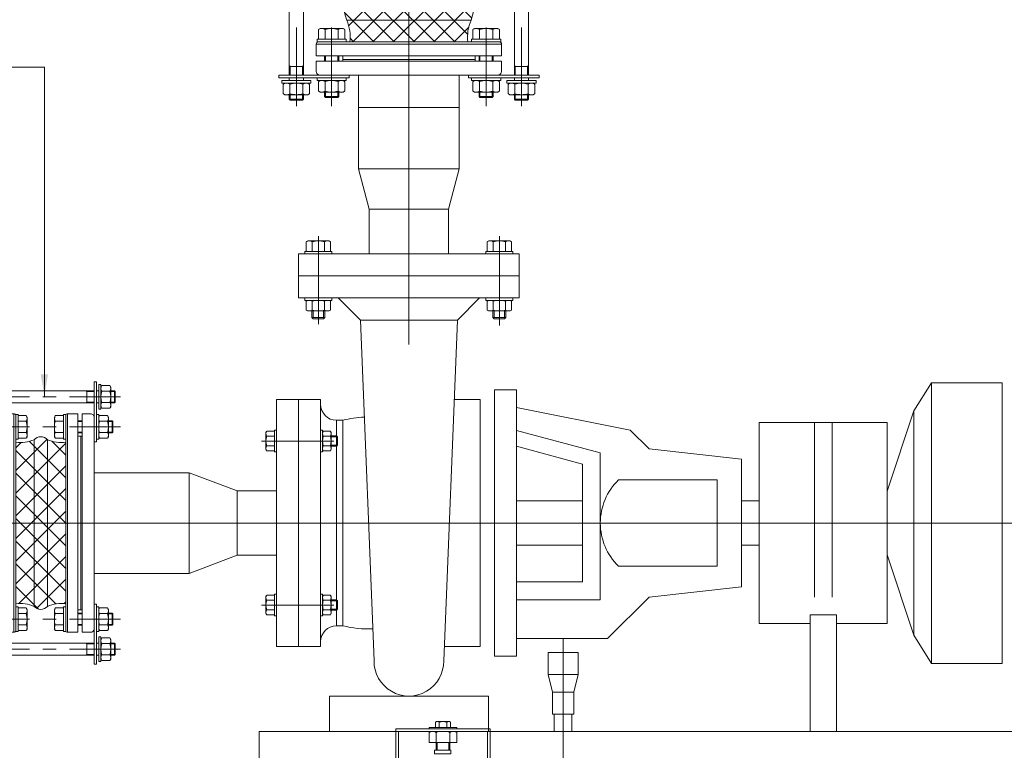
# Model space of a CAD drawing. Units: millimetres. Extents: x -65979 to 563533, y -720976 to -316128.
# Drawn here: x 171939 to 174616, y -638499 to -636512 of the extents above; entities that cross this region are included whole.
import ezdxf

# ---------------------------------------------------------------- set-up
doc = ezdxf.new("R2010")
doc.units = ezdxf.units.MM
doc.header["$LTSCALE"] = 75
doc.linetypes.add('CENTER', pattern=[2, 1.25, -0.25, 0.25, -0.25])
doc.linetypes.add('HIDDEN2', pattern=[4.7625, 3.175, -1.5875])
doc.layers.get('0').update_dxf_attribs({"linetype": 'HIDDEN2'})
doc.layers.add('Leader', color=91, linetype='Continuous')
doc.layers.add('SHOP CHUA CHAY', color=150, linetype='Continuous', lineweight=9)
doc.dimstyles.new('ISO-25', dxfattribs={"dimtxt": 100, "dimasz": 50, "dimexe": 50, "dimexo": 5, "dimgap": 30, "dimtad": 1, "dimdec": 0, "dimtxsty": 'Standard', "dimblk": 'OBLIQUE', "dimcen": 2.5, "dimdle": 50, "dimclrd": 7, "dimclre": 7, "dimadec": 0, "dimazin": 0, "dimtfac": 1, "dimtdec": 0, "dimtmove": 0, "dimatfit": 3, "dimfxl": 1, "dimlwd": 9, "dimlwe": 9, "dimarcsym": 0})

# ---------------------------------------------------------------- blocks, each defined once
blk = doc.blocks.new('NUT3F')
at = {"linetype": 'Continuous'}
for p, q in [((-14.7, 15.1), (-13.1, 16)), ((-7.5, 14.9), (-7.5, 4.1)), ((7.5, 14.9), (7.5, 4.1)), ((14.7, 15.1), (13.1, 16)), ((-14.7, 3.9), (-13.1, 3)), ((14.7, 3.9), (13.1, 3))]:
    blk.add_line(p, q, dxfattribs=at)
for points in [[(-15, 4.1), (-15, 14.9)], [(13.1, 16), (-13.1, 16)], [(-13.1, 16), (13.1, 16)], [(15, 14.9), (15, 4.1)], [(13.1, 3), (-13.1, 3)]]:
    blk.add_lwpolyline(points, dxfattribs=at)
blk.add_lwpolyline([(16.5, 0), (16.5, 3), (-16.5, 3), (-16.5, 0)], close=True)
for centre, radius, start, end in [((-11.3, 9.1), 6.9, 57.0867, 122.9133), ((0, -10), 26, 73.2213, 106.7787), ((11.3, 9.1), 6.9, 57.0867, 122.9133), ((-11.3, 9.9), 6.9, 237.0867, 302.9133), ((0, 29), 26, 253.2213, 286.7787), ((11.3, 9.9), 6.9, 237.0867, 302.9133)]:
    blk.add_arc(centre, radius, start, end, dxfattribs=at)
blk = doc.blocks.new('BL')
for p, q in [((-22, 16), (-19.2, 17.6)), ((-11, 0), (-11, 16)), ((11, 0), (11, 16))]:
    blk.add_line(p, q)
blk.add_lwpolyline([(-22, 15.9), (-22, 0), (-19.2, 0), (19.2, 0), (22, 0), (22, 16), (19.2, 17.6), (-19.1, 17.6)])
blk.add_lwpolyline([(22, 16, 0.294945), (11, 16, 0.147472), (-11, 16, 0.294945), (-22, 16)], format="xyb")
blk = doc.blocks.new('ki11')
at = {"layer": 'Leader'}
h = blk.add_hatch(dxfattribs=at)
h.set_pattern_fill('ANSI37', color=256, scale=180, style=0)
h.set_pattern_definition([(45, (-262246.996, -115769.527), (-15.9099026, 15.9099026), []), (135, (-262246.996, -115769.527), (-15.9099026, -15.9099026), [])])
h.paths.add_polyline_path([(-40, 113.3, -0.137423), (-65.6, 117), (-65.6, -117, -0.137423), (-40, -113.3)])
h.paths.add_polyline_path([(-65.6, 117, 0.445836), (-84.4, 117), (-84.4, -117, 0.445836), (-65.6, -117)])
h.paths.add_polyline_path([(-110, -113.3, -0.137423), (-84.4, -117), (-84.4, 117, -0.137423), (-110, 113.3)])
at = {"color": 8, "linetype": 'Continuous'}
for p, q in [((-166.9, 192.6), (-167.9, 190.9)), ((-166.7, 185), (-156.3, 185)), ((10.4, 192.6), (9.5, 190.9)), ((22, 185), (10.6, 185)), ((22.2, 192.6), (23.2, 190.9)), ((-166.7, 169.2), (-156.3, 169.2)), ((22, 169.2), (10.6, 169.2)), ((-166.9, 161.6), (-167.9, 163.3)), ((10.4, 161.6), (9.5, 163.3)), ((22.2, 161.6), (23.2, 163.3)), ((-169, 150.5), (-170, 148.8)), ((-168.8, 142.9), (-157.5, 142.9)), ((-157.3, 150.5), (-156.3, 148.8)), ((-95.4, 142.9), (-106.8, 142.9)), ((-95.2, 150.5), (-94.2, 148.8)), ((-54.8, 150.5), (-55.8, 148.8)), ((-54.6, 142.9), (-43.2, 142.9)), ((7.3, 150.5), (6.3, 148.8)), ((18.8, 142.9), (7.5, 142.9)), ((19, 150.5), (20, 148.8)), ((-168.8, 127.1), (-157.5, 127.1)), ((-95.4, 127.1), (-106.8, 127.1)), ((-54.6, 127.1), (-43.2, 127.1)), ((18.8, 127.1), (7.5, 127.1)), ((-169, 119.5), (-170, 121.2)), ((-157.3, 119.5), (-156.3, 121.2)), ((-95.2, 119.5), (-94.2, 121.2)), ((-54.8, 119.5), (-55.8, 121.2)), ((7.3, 119.5), (6.3, 121.2)), ((19, 119.5), (20, 121.2)), ((-169, -119.5), (-170, -121.2)), ((-157.3, -119.5), (-156.3, -121.2)), ((-95.2, -119.5), (-94.2, -121.2)), ((-54.8, -119.5), (-55.8, -121.2)), ((7.3, -119.5), (6.3, -121.2)), ((19, -119.5), (20, -121.2)), ((-168.8, -127.1), (-157.5, -127.1)), ((-95.4, -127.1), (-106.8, -127.1)), ((-54.6, -127.1), (-43.2, -127.1)), ((18.8, -127.1), (7.5, -127.1)), ((-169, -150.5), (-170, -148.8)), ((-168.8, -142.9), (-157.5, -142.9)), ((-157.3, -150.5), (-156.3, -148.8)), ((-95.4, -142.9), (-106.8, -142.9)), ((-95.2, -150.5), (-94.2, -148.8)), ((-54.8, -150.5), (-55.8, -148.8)), ((-54.6, -142.9), (-43.2, -142.9)), ((7.3, -150.5), (6.3, -148.8)), ((18.8, -142.9), (7.5, -142.9)), ((19, -150.5), (20, -148.8)), ((-166.9, -161.6), (-167.9, -163.3)), ((10.4, -161.6), (9.5, -163.3)), ((22.2, -161.6), (23.2, -163.3)), ((-166.7, -169.2), (-156.3, -169.2)), ((22, -169.2), (10.6, -169.2)), ((-166.9, -192.6), (-167.9, -190.9)), ((-166.7, -185), (-156.3, -185)), ((10.4, -192.6), (9.5, -190.9)), ((22, -185), (10.6, -185)), ((22.2, -192.6), (23.2, -190.9))]:
    blk.add_line(p, q, dxfattribs=at)
for points in [[(-153.2, 159.7), (-156.3, 159.7), (-156.3, 194.5), (-153.2, 194.5)], [(6.3, 159.7), (9.5, 159.7), (9.5, 194.5), (6.3, 194.5)], [(-153.2, 117.6), (-156.3, 117.6), (-156.3, 152.4), (-153.2, 152.4)], [(-110, 117.6), (-106.8, 117.6), (-106.8, 152.4), (-110, 152.4)], [(-40, 117.6), (-43.2, 117.6), (-43.2, 152.4), (-40, 152.4)], [(3.2, 117.6), (6.3, 117.6), (6.3, 152.4), (3.2, 152.4)], [(-153.2, -117.6), (-156.3, -117.6), (-156.3, -152.4), (-153.2, -152.4)], [(-110, -117.6), (-106.8, -117.6), (-106.8, -152.4), (-110, -152.4)], [(-40, -117.6), (-43.2, -117.6), (-43.2, -152.4), (-40, -152.4)], [(3.2, -117.6), (6.3, -117.6), (6.3, -152.4), (3.2, -152.4)], [(-153.2, -159.7), (-156.3, -159.7), (-156.3, -194.5), (-153.2, -194.5)], [(6.3, -159.7), (9.5, -159.7), (9.5, -194.5), (6.3, -194.5)]]:
    blk.add_lwpolyline(points, close=True, dxfattribs=at)
at = {"color": 8}
for points in [[(-150, 113.9), (-153.2, 113.9), (-153.2, 198.2), (-150, 198.2)], [(0, 113.9), (3.2, 113.9), (3.2, 198.2), (0, 198.2)], [(0, 168.7), (-150, 168.7), (-150, 185.5), (0, 185.5)], [(6.3, 168.7), (3.2, 168.7), (3.2, 185.5), (6.3, 185.5)], [(-133.2, 126.6), (-126.8, 126.6), (-126.8, 143.4), (-133.2, 143.4)], [(-16.8, 126.6), (-23.2, 126.6), (-23.2, 143.4), (-16.8, 143.4)], [(-150, -113.9), (-153.2, -113.9), (-153.2, -198.2), (-150, -198.2)], [(0, -113.9), (3.2, -113.9), (3.2, -198.2), (0, -198.2)], [(-133.2, -126.6), (-126.8, -126.6), (-126.8, -143.4), (-133.2, -143.4)], [(-16.8, -126.6), (-23.2, -126.6), (-23.2, -143.4), (-16.8, -143.4)], [(0, -168.7), (-150, -168.7), (-150, -185.5), (0, -185.5)], [(6.3, -168.7), (3.2, -168.7), (3.2, -185.5), (6.3, -185.5)]]:
    blk.add_lwpolyline(points, close=True, dxfattribs=at)
at = {"color": 8, "linetype": 'Continuous'}
for points in [[(-167.9, 190.9), (-167.9, 163.3)], [(-167.9, 163.3), (-167.9, 190.9)], [(-156.3, 192.9), (-166.7, 192.9)], [(9.5, 163.3), (9.5, 190.9)], [(10.6, 192.9), (22, 192.9)], [(23.2, 190.9), (23.2, 163.3)], [(23.2, 163.3), (23.2, 190.9)], [(-166.7, 161.3), (-156.3, 161.3)], [(22, 161.3), (10.6, 161.3)], [(-170, 121.2), (-170, 148.8)], [(-170, 148.8), (-170, 121.2)], [(-157.5, 150.8), (-168.8, 150.8)], [(-156.3, 121.2), (-156.3, 148.8)], [(-106.8, 150.8), (-95.4, 150.8)], [(-94.2, 121.2), (-94.2, 148.8)], [(-94.2, 148.8), (-94.2, 121.2)], [(-55.8, 148.8), (-55.8, 121.2)], [(-55.8, 121.2), (-55.8, 148.8)], [(-43.2, 150.8), (-54.6, 150.8)], [(6.3, 121.2), (6.3, 148.8)], [(7.5, 150.8), (18.8, 150.8)], [(20, 148.8), (20, 121.2)], [(20, 121.2), (20, 148.8)], [(-168.8, 119.2), (-157.5, 119.2)], [(-95.4, 119.2), (-106.8, 119.2)], [(-54.6, 119.2), (-43.2, 119.2)], [(18.8, 119.2), (7.5, 119.2)], [(-170, -121.2), (-170, -148.8)], [(-170, -148.8), (-170, -121.2)], [(-168.8, -119.2), (-157.5, -119.2)], [(-156.3, -121.2), (-156.3, -148.8)], [(-95.4, -119.2), (-106.8, -119.2)], [(-94.2, -148.8), (-94.2, -121.2)], [(-94.2, -121.2), (-94.2, -148.8)], [(-55.8, -148.8), (-55.8, -121.2)], [(-55.8, -121.2), (-55.8, -148.8)], [(-54.6, -119.2), (-43.2, -119.2)], [(6.3, -121.2), (6.3, -148.8)], [(18.8, -119.2), (7.5, -119.2)], [(20, -121.2), (20, -148.8)], [(20, -148.8), (20, -121.2)], [(-157.5, -150.8), (-168.8, -150.8)], [(-106.8, -150.8), (-95.4, -150.8)], [(-43.2, -150.8), (-54.6, -150.8)], [(7.5, -150.8), (18.8, -150.8)], [(-167.9, -163.3), (-167.9, -190.9)], [(-167.9, -190.9), (-167.9, -163.3)], [(-166.7, -161.3), (-156.3, -161.3)], [(9.5, -163.3), (9.5, -190.9)], [(22, -161.3), (10.6, -161.3)], [(23.2, -163.3), (23.2, -190.9)], [(23.2, -190.9), (23.2, -163.3)], [(-156.3, -192.9), (-166.7, -192.9)], [(10.6, -192.9), (22, -192.9)]]:
    blk.add_lwpolyline(points, dxfattribs=at)
at = {"color": 8}
for points in [[(0, 184.5), (-10.5, 184.5), (-11.6, 185.5)], [(-10.5, 185.5), (-10.5, 168.7)], [(23.2, 185.5), (28.4, 185.5), (28.4, 168.7), (23.2, 168.7), (28.4, 168.7), (29.5, 169.7), (29.5, 184.5), (28.4, 185.5)], [(28.4, 184.5), (23.2, 184.5)], [(0, 169.7), (-10.5, 169.7), (-11.6, 168.7)], [(29.5, 169.7), (23.2, 169.7)], [(-112.7, -153.4), (-112.7, 153.4)], [(-37.3, -153.4), (-37.3, 153.4)], [(-170, 143.4), (-175.3, 143.4), (-175.3, 126.6), (-170, 126.6), (-175.3, 126.6), (-176.3, 127.6), (-176.3, 142.4), (-175.3, 143.4)], [(-175.3, 142.4), (-170, 142.4)], [(-133.2, 142.4), (-126.8, 142.4)], [(-16.8, 142.4), (-23.2, 142.4)], [(20, 143.4), (25.3, 143.4), (25.3, 126.6), (20, 126.6), (25.3, 126.6), (26.3, 127.6), (26.3, 142.4), (25.3, 143.4)], [(25.3, 142.4), (20, 142.4)], [(-176.3, 127.6), (-170, 127.6)], [(-133.2, 127.6), (-126.8, 127.6)], [(-16.8, 127.6), (-23.2, 127.6)], [(26.3, 127.6), (20, 127.6)], [(-84.4, -117), (-84.4, 117)], [(-65.6, -117), (-65.6, 117)], [(-170, -143.4), (-175.3, -143.4), (-175.3, -126.6), (-170, -126.6), (-175.3, -126.6), (-176.3, -127.6), (-176.3, -142.4), (-175.3, -143.4)], [(-176.3, -127.6), (-170, -127.6)], [(-133.2, -127.6), (-126.8, -127.6)], [(-16.8, -127.6), (-23.2, -127.6)], [(20, -143.4), (25.3, -143.4), (25.3, -126.6), (20, -126.6), (25.3, -126.6), (26.3, -127.6), (26.3, -142.4), (25.3, -143.4)], [(26.3, -127.6), (20, -127.6)], [(-175.3, -142.4), (-170, -142.4)], [(-133.2, -142.4), (-126.8, -142.4)], [(-16.8, -142.4), (-23.2, -142.4)], [(25.3, -142.4), (20, -142.4)], [(0, -169.7), (-10.5, -169.7), (-11.6, -168.7)], [(-10.5, -185.5), (-10.5, -168.7)], [(23.2, -185.5), (28.4, -185.5), (28.4, -168.7), (23.2, -168.7), (28.4, -168.7), (29.5, -169.7), (29.5, -184.5), (28.4, -185.5)], [(29.5, -169.7), (23.2, -169.7)], [(0, -184.5), (-10.5, -184.5), (-11.6, -185.5)], [(28.4, -184.5), (23.2, -184.5)]]:
    blk.add_lwpolyline(points, dxfattribs=at)
at = {"color": 8, "linetype": 'CENTER'}
for points in [[(-184.7, 177.1), (36.8, 177.1)], [(-184.7, 135), (36.8, 135)], [(-184.7, -135), (36.8, -135)], [(-184.7, -177.1), (36.8, -177.1)]]:
    blk.add_lwpolyline(points, dxfattribs=at)
at = {"color": 7}
for points in [[(-133.2, 153.4), (-144.7, 153.4, 0.414214), (-150, 148.2), (-150, -148.2, 0.414214), (-144.7, -153.4), (-133.2, -153.4)], [(-16.8, 153.4), (-5.3, 153.4, -0.414214), (0, 148.2), (0, -148.2, -0.414214), (-5.3, -153.4), (-16.8, -153.4)]]:
    blk.add_lwpolyline(points, format="xyb", close=True, dxfattribs=at)
for points in [[(-110, -150.7), (-110, 150.7, 0.414214), (-112.7, 153.4), (-126.8, 153.4), (-126.8, -153.4), (-112.7, -153.4, 0.414214)], [(-37.3, -153.4, -0.414214), (-40, -150.7), (-40, 150.7, -0.414214), (-37.3, 153.4), (-23.2, 153.4), (-23.2, -153.4)]]:
    blk.add_lwpolyline(points, format="xyb", close=True)
for points in [[(-131.1, 121.8), (-133.2, 121.8), (-133.2, -121.8), (-131.1, -121.8)], [(-18.9, 121.8), (-16.8, 121.8), (-16.8, -121.8), (-18.9, -121.8)]]:
    blk.add_lwpolyline(points, close=True, dxfattribs=at)
for points in [[(-126.8, -121.8), (-131.1, -121.8), (-131.1, 121.8), (-126.8, 121.8)], [(-23.2, -121.8), (-18.9, -121.8), (-18.9, 121.8), (-23.2, 121.8)]]:
    blk.add_lwpolyline(points)
for points in [[(-110, 113.3, 0.137423), (-84.4, 117, -0.445836), (-65.6, 117, 0.137423), (-40, 113.3)], [(-40, -113.3, 0.137423), (-65.6, -117, -0.445836), (-84.4, -117, 0.137423), (-110, -113.3)]]:
    blk.add_lwpolyline(points, format="xyb")
at = {"color": 8, "linetype": 'Continuous'}
for centre, radius, start, end in [((-160.6, 189), 7.26, 147.0867, 212.9133), ((-140.5, 177.1), 27.4, 163.2213, 196.7787), ((16.7, 189), 7.26, 147.0867, 212.9133), ((36.8, 177.1), 27.4, 163.2213, 196.7787), ((15.9, 189), 7.26, 327.0867, 32.9133), ((-4.2, 177.1), 27.4, 343.2213, 16.7787), ((-160.6, 165.3), 7.26, 147.0867, 212.9133), ((16.7, 165.3), 7.26, 147.0867, 212.9133), ((15.9, 165.3), 7.26, 327.0867, 32.9133), ((-162.7, 146.8), 7.26, 147.0867, 212.9133), ((-142.6, 135), 27.4, 163.2213, 196.7787), ((-163.6, 146.8), 7.26, 327.0867, 32.9133), ((-183.7, 135), 27.4, 343.2213, 16.7787), ((-101.5, 146.8), 7.26, 327.0867, 32.9133), ((-121.6, 135), 27.4, 343.2213, 16.7787), ((-48.5, 146.8), 7.26, 147.0867, 212.9133), ((-28.4, 135), 27.4, 163.2213, 196.7787), ((13.6, 146.8), 7.26, 147.0867, 212.9133), ((33.7, 135), 27.4, 163.2213, 196.7787), ((12.7, 146.8), 7.26, 327.0867, 32.9133), ((-7.4, 135), 27.4, 343.2213, 16.7787), ((-162.7, 123.2), 7.26, 147.0867, 212.9133), ((-163.6, 123.2), 7.26, 327.0867, 32.9133), ((-101.5, 123.2), 7.26, 327.0867, 32.9133), ((-48.5, 123.2), 7.26, 147.0867, 212.9133), ((13.6, 123.2), 7.26, 147.0867, 212.9133), ((12.7, 123.2), 7.26, 327.0867, 32.9133), ((-162.7, -123.2), 7.26, 147.0867, 212.9133), ((-163.6, -123.2), 7.26, 327.0867, 32.9133), ((-101.5, -123.2), 7.26, 327.0867, 32.9133), ((-48.5, -123.2), 7.26, 147.0867, 212.9133), ((13.6, -123.2), 7.26, 147.0867, 212.9133), ((12.7, -123.2), 7.26, 327.0867, 32.9133), ((-142.6, -135), 27.4, 163.2213, 196.7787), ((-183.7, -135), 27.4, 343.2213, 16.7787), ((-121.6, -135), 27.4, 343.2213, 16.7787), ((-28.4, -135), 27.4, 163.2213, 196.7787), ((33.7, -135), 27.4, 163.2213, 196.7787), ((-7.4, -135), 27.4, 343.2213, 16.7787), ((-162.7, -146.8), 7.26, 147.0867, 212.9133), ((-163.6, -146.8), 7.26, 327.0867, 32.9133), ((-101.5, -146.8), 7.26, 327.0867, 32.9133), ((-48.5, -146.8), 7.26, 147.0867, 212.9133), ((13.6, -146.8), 7.26, 147.0867, 212.9133), ((12.7, -146.8), 7.26, 327.0867, 32.9133), ((-160.6, -165.3), 7.26, 147.0867, 212.9133), ((16.7, -165.3), 7.26, 147.0867, 212.9133), ((15.9, -165.3), 7.26, 327.0867, 32.9133), ((-140.5, -177.1), 27.4, 163.2213, 196.7787), ((36.8, -177.1), 27.4, 163.2213, 196.7787), ((-4.2, -177.1), 27.4, 343.2213, 16.7787), ((-160.6, -189), 7.26, 147.0867, 212.9133), ((16.7, -189), 7.26, 147.0867, 212.9133), ((15.9, -189), 7.26, 327.0867, 32.9133)]:
    blk.add_arc(centre, radius, start, end, dxfattribs=at)
blk = doc.blocks.new('RUBEXP4')
h = blk.add_hatch()
h.set_pattern_fill('ANSI37', color=8, scale=129.807692, style=0)
h.set_pattern_definition([(45, (18, 0), (-11.4735, 11.4735), []), (135, (18, 0), (-11.4735, -11.4735), [])])
h.paths.add_polyline_path([(62.3, 70.4, -0.137423), (38, 66.8), (38, -66.8, -0.137423), (62.3, -70.4)])
h.paths.add_polyline_path([(62.3, -70.4, 0.172229), (108.7, -70.4), (108.7, 70.4, 0.172229), (62.3, 70.4)])
h.paths.add_polyline_path([(133, 66.8, -0.137423), (108.7, 70.4), (108.7, -70.4, -0.137423), (133, -66.8)])
at = {"color": 8, "linetype": 'Continuous'}
for p, q in [((-21.1, 142.2), (-22, 140.6)), ((-20.9, 135), (-10.1, 135)), ((-9.9, 142.2), (-9, 140.6)), ((186.9, 135), (177, 135)), ((187.1, 142.2), (188, 140.6)), ((-21.1, 112.8), (-22, 114.4)), ((-20.9, 120), (-10.1, 120)), ((-9.9, 112.8), (-9, 114.4)), ((186.9, 120), (177, 120)), ((187.1, 112.8), (188, 114.4)), ((-18.1, 102.2), (-19, 100.6)), ((-6.9, 102.2), (-6, 100.6)), ((52.1, 102.2), (53, 100.6)), ((118.9, 102.2), (118, 100.6)), ((177.9, 102.2), (177, 100.6)), ((189.1, 102.2), (190, 100.6)), ((-17.9, 95), (-7.1, 95)), ((51.9, 95), (41, 95)), ((119.1, 95), (130, 95)), ((188.9, 95), (178.1, 95)), ((-17.9, 80), (-7.1, 80)), ((51.9, 80), (41, 80)), ((119.1, 80), (130, 80)), ((188.9, 80), (178.1, 80)), ((-18.1, 72.8), (-19, 74.4)), ((-6.9, 72.8), (-6, 74.4)), ((52.1, 72.8), (53, 74.4)), ((118.9, 72.8), (118, 74.4)), ((177.9, 72.8), (177, 74.4)), ((189.1, 72.8), (190, 74.4)), ((-18.1, -72.8), (-19, -74.4)), ((-6.9, -72.8), (-6, -74.4)), ((52.1, -72.8), (53, -74.4)), ((118.9, -72.8), (118, -74.4)), ((177.9, -72.8), (177, -74.4)), ((189.1, -72.8), (190, -74.4)), ((-17.9, -80), (-7.1, -80)), ((51.9, -80), (41, -80)), ((119.1, -80), (130, -80)), ((188.9, -80), (178.1, -80)), ((-17.9, -95), (-7.1, -95)), ((51.9, -95), (41, -95)), ((119.1, -95), (130, -95)), ((188.9, -95), (178.1, -95)), ((-18.1, -102.2), (-19, -100.6)), ((-6.9, -102.2), (-6, -100.6)), ((52.1, -102.2), (53, -100.6)), ((118.9, -102.2), (118, -100.6)), ((177.9, -102.2), (177, -100.6)), ((189.1, -102.2), (190, -100.6)), ((-21.1, -112.8), (-22, -114.4)), ((-20.9, -120), (-10.1, -120)), ((-9.9, -112.8), (-9, -114.4)), ((186.9, -120), (177, -120)), ((187.1, -112.8), (188, -114.4)), ((-21.1, -142.2), (-22, -140.6)), ((-20.9, -135), (-10.1, -135)), ((-9.9, -142.2), (-9, -140.6)), ((186.9, -135), (177, -135)), ((187.1, -142.2), (188, -140.6))]:
    blk.add_line(p, q, dxfattribs=at)
at = {"color": 8}
for points in [[(0, 67.5), (-3, 67.5), (-3, 147.5), (0, 147.5)], [(171, 67.5), (174, 67.5), (174, 147.5), (171, 147.5)], [(-6, 119.5), (-3, 119.5), (-3, 135.5), (-6, 135.5)], [(0, 119.5), (171, 119.5), (171, 135.5), (0, 135.5)], [(16, 79.5), (22, 79.5), (22, 95.5), (16, 95.5)], [(155, 79.5), (149, 79.5), (149, 95.5), (155, 95.5)], [(0, -67.5), (-3, -67.5), (-3, -147.5), (0, -147.5)], [(171, -67.5), (174, -67.5), (174, -147.5), (171, -147.5)], [(16, -79.5), (22, -79.5), (22, -95.5), (16, -95.5)], [(155, -79.5), (149, -79.5), (149, -95.5), (155, -95.5)], [(-6, -119.5), (-3, -119.5), (-3, -135.5), (-6, -135.5)], [(0, -119.5), (171, -119.5), (171, -135.5), (0, -135.5)]]:
    blk.add_lwpolyline(points, close=True, dxfattribs=at)
for points in [[(-22, 135.5), (-27, 135.5), (-27, 119.5), (-22, 119.5), (-27, 119.5), (-28, 120.5), (-28, 134.5), (-27, 135.5)], [(-27, 134.5), (-22, 134.5)], [(0, 134.5), (10, 134.5), (11, 135.5)], [(10, 135.5), (10, 119.5)], [(-28, 120.5), (-22, 120.5)], [(0, 120.5), (10, 120.5), (11, 119.5)], [(35.4, 105), (35.4, -105)], [(135.6, 105), (135.6, -105)], [(-19, 95.5), (-24, 95.5), (-24, 79.5), (-19, 79.5), (-24, 79.5), (-25, 80.5), (-25, 94.5), (-24, 95.5)], [(-24, 94.5), (-19, 94.5)], [(16, 94.5), (22, 94.5)], [(155, 94.5), (149, 94.5)], [(190, 95.5), (195, 95.5), (195, 79.5), (190, 79.5), (195, 79.5), (196, 80.5), (196, 94.5), (195, 95.5)], [(195, 94.5), (190, 94.5)], [(-25, 80.5), (-19, 80.5)], [(16, 80.5), (22, 80.5)], [(155, 80.5), (149, 80.5)], [(196, 80.5), (190, 80.5)], [(62.3, 70.4), (62.3, -70.4)], [(108.7, 70.4), (108.7, -70.4)], [(-19, -95.5), (-24, -95.5), (-24, -79.5), (-19, -79.5), (-24, -79.5), (-25, -80.5), (-25, -94.5), (-24, -95.5)], [(-25, -80.5), (-19, -80.5)], [(16, -80.5), (22, -80.5)], [(155, -80.5), (149, -80.5)], [(190, -95.5), (195, -95.5), (195, -79.5), (190, -79.5), (195, -79.5), (196, -80.5), (196, -94.5), (195, -95.5)], [(196, -80.5), (190, -80.5)], [(-24, -94.5), (-19, -94.5)], [(16, -94.5), (22, -94.5)], [(155, -94.5), (149, -94.5)], [(195, -94.5), (190, -94.5)], [(-22, -135.5), (-27, -135.5), (-27, -119.5), (-22, -119.5), (-27, -119.5), (-28, -120.5), (-28, -134.5), (-27, -135.5)], [(-28, -120.5), (-22, -120.5)], [(0, -120.5), (10, -120.5), (11, -119.5)], [(10, -135.5), (10, -119.5)], [(-27, -134.5), (-22, -134.5)], [(0, -134.5), (10, -134.5), (11, -135.5)]]:
    blk.add_lwpolyline(points, dxfattribs=at)
at = {"color": 8, "linetype": 'Continuous'}
for points in [[(-22, 114.4), (-22, 140.6)], [(-22, 140.6), (-22, 114.4)], [(-10.1, 142.5), (-20.9, 142.5)], [(-9, 114.4), (-9, 140.6)], [(177, 142.5), (186.9, 142.5)], [(188, 114.4), (188, 140.6)], [(188, 140.6), (188, 114.4)], [(-20.9, 112.5), (-10.1, 112.5)], [(186.9, 112.5), (177, 112.5)], [(-19, 74.4), (-19, 100.6)], [(-19, 100.6), (-19, 74.4)], [(-7.1, 102.5), (-17.9, 102.5)], [(-6, 74.4), (-6, 100.6)], [(41, 102.5), (51.9, 102.5)], [(53, 100.6), (53, 74.4)], [(53, 74.4), (53, 100.6)], [(118, 100.6), (118, 74.4)], [(118, 74.4), (118, 100.6)], [(130, 102.5), (119.1, 102.5)], [(177, 74.4), (177, 100.6)], [(178.1, 102.5), (188.9, 102.5)], [(190, 74.4), (190, 100.6)], [(190, 100.6), (190, 74.4)], [(-17.9, 72.5), (-7.1, 72.5)], [(51.9, 72.5), (41, 72.5)], [(119.1, 72.5), (130, 72.5)], [(188.9, 72.5), (178.1, 72.5)], [(-19, -100.6), (-19, -74.4)], [(-19, -74.4), (-19, -100.6)], [(-17.9, -72.5), (-7.1, -72.5)], [(-6, -74.4), (-6, -100.6)], [(51.9, -72.5), (41, -72.5)], [(53, -100.6), (53, -74.4)], [(53, -74.4), (53, -100.6)], [(118, -74.4), (118, -100.6)], [(118, -100.6), (118, -74.4)], [(119.1, -72.5), (130, -72.5)], [(177, -74.4), (177, -100.6)], [(188.9, -72.5), (178.1, -72.5)], [(190, -74.4), (190, -100.6)], [(190, -100.6), (190, -74.4)], [(-7.1, -102.5), (-17.9, -102.5)], [(41, -102.5), (51.9, -102.5)], [(130, -102.5), (119.1, -102.5)], [(178.1, -102.5), (188.9, -102.5)], [(-22, -140.6), (-22, -114.4)], [(-22, -114.4), (-22, -140.6)], [(-20.9, -112.5), (-10.1, -112.5)], [(-9, -114.4), (-9, -140.6)], [(186.9, -112.5), (177, -112.5)], [(188, -140.6), (188, -114.4)], [(188, -114.4), (188, -140.6)], [(-10.1, -142.5), (-20.9, -142.5)], [(177, -142.5), (186.9, -142.5)]]:
    blk.add_lwpolyline(points, dxfattribs=at)
for points in [[(-6, 111), (-9, 111), (-9, 144), (-6, 144)], [(174, 111), (177, 111), (177, 144), (174, 144)], [(-3, 71), (-6, 71), (-6, 104), (-3, 104)], [(38, 71), (41, 71), (41, 104), (38, 104)], [(133, 71), (130, 71), (130, 104), (133, 104)], [(174, 71), (177, 71), (177, 104), (174, 104)], [(-3, -71), (-6, -71), (-6, -104), (-3, -104)], [(38, -71), (41, -71), (41, -104), (38, -104)], [(133, -71), (130, -71), (130, -104), (133, -104)], [(174, -71), (177, -71), (177, -104), (174, -104)], [(-6, -111), (-9, -111), (-9, -144), (-6, -144)], [(174, -111), (177, -111), (177, -144), (174, -144)]]:
    blk.add_lwpolyline(points, close=True, dxfattribs=at)
at = {"color": 8, "linetype": 'CENTER'}
for points in [[(204, 127.5), (-35, 127.5)], [(204, 87.5), (-35, 87.5)], [(204, -87.5), (-35, -87.5)], [(204, -127.5), (-35, -127.5)]]:
    blk.add_lwpolyline(points, dxfattribs=at)
at = {"color": 7}
for points in [[(16, -105), (5, -105, -0.414214), (0, -100), (0, 100, -0.414214), (5, 105), (16, 105)], [(155, -105), (166, -105, 0.414214), (171, -100), (171, 100, 0.414214), (166, 105), (155, 105)]]:
    blk.add_lwpolyline(points, format="xyb", close=True, dxfattribs=at)
for points in [[(35.4, 105, -0.414214), (38, 102.4), (38, -102.4, -0.414214), (35.4, -105), (22, -105), (22, 105)], [(133, 102.4), (133, -102.4, 0.414214), (135.6, -105), (149, -105), (149, 105), (135.6, 105, 0.414214)]]:
    blk.add_lwpolyline(points, format="xyb", close=True)
for points in [[(18, -75), (16, -75), (16, 75), (18, 75)], [(153, -75), (155, -75), (155, 75), (153, 75)]]:
    blk.add_lwpolyline(points, close=True, dxfattribs=at)
for points in [[(22, 75), (18, 75), (18, -75), (22, -75)], [(149, 75), (153, 75), (153, -75), (149, -75)]]:
    blk.add_lwpolyline(points)
for points in [[(38, 66.8, 0.137423), (62.3, 70.4, -0.172229), (108.7, 70.4, 0.137423), (133, 66.8)], [(133, -66.8, 0.137423), (108.7, -70.4, -0.172229), (62.3, -70.4, 0.137423), (38, -66.8)]]:
    blk.add_lwpolyline(points, format="xyb")
at = {"color": 8, "linetype": 'Continuous'}
for centre, radius, start, end in [((-15.1, 138.8), 6.9, 147.0867, 212.9133), ((4, 127.5), 26, 163.2213, 196.7787), ((-15.9, 138.8), 6.9, 327.0867, 32.9133), ((-35, 127.5), 26, 343.2213, 16.7787), ((181.1, 138.8), 6.9, 327.0867, 32.9133), ((162, 127.5), 26, 343.2213, 16.7787), ((-15.1, 116.2), 6.9, 147.0867, 212.9133), ((-15.9, 116.2), 6.9, 327.0867, 32.9133), ((181.1, 116.2), 6.9, 327.0867, 32.9133), ((-12.1, 98.8), 6.9, 147.0867, 212.9133), ((-12.9, 98.8), 6.9, 327.0867, 32.9133), ((46.1, 98.8), 6.9, 327.0867, 32.9133), ((124.9, 98.8), 6.9, 147.0867, 212.9133), ((183.9, 98.8), 6.9, 147.0867, 212.9133), ((183.1, 98.8), 6.9, 327.0867, 32.9133), ((7, 87.5), 26, 163.2213, 196.7787), ((-32, 87.5), 26, 343.2213, 16.7787), ((27, 87.5), 26, 343.2213, 16.7787), ((144, 87.5), 26, 163.2213, 196.7787), ((203, 87.5), 26, 163.2213, 196.7787), ((164, 87.5), 26, 343.2213, 16.7787), ((-12.1, 76.2), 6.9, 147.0867, 212.9133), ((-12.9, 76.2), 6.9, 327.0867, 32.9133), ((46.1, 76.2), 6.9, 327.0867, 32.9133), ((124.9, 76.2), 6.9, 147.0867, 212.9133), ((183.9, 76.2), 6.9, 147.0867, 212.9133), ((183.1, 76.2), 6.9, 327.0867, 32.9133), ((-12.1, -76.2), 6.9, 147.0867, 212.9133), ((-12.9, -76.2), 6.9, 327.0867, 32.9133), ((46.1, -76.2), 6.9, 327.0867, 32.9133), ((124.9, -76.2), 6.9, 147.0867, 212.9133), ((183.9, -76.2), 6.9, 147.0867, 212.9133), ((183.1, -76.2), 6.9, 327.0867, 32.9133), ((7, -87.5), 26, 163.2213, 196.7787), ((-32, -87.5), 26, 343.2213, 16.7787), ((27, -87.5), 26, 343.2213, 16.7787), ((144, -87.5), 26, 163.2213, 196.7787), ((203, -87.5), 26, 163.2213, 196.7787), ((164, -87.5), 26, 343.2213, 16.7787), ((-12.1, -98.8), 6.9, 147.0867, 212.9133), ((-12.9, -98.8), 6.9, 327.0867, 32.9133), ((46.1, -98.8), 6.9, 327.0867, 32.9133), ((124.9, -98.8), 6.9, 147.0867, 212.9133), ((183.9, -98.8), 6.9, 147.0867, 212.9133), ((183.1, -98.8), 6.9, 327.0867, 32.9133), ((-15.1, -116.2), 6.9, 147.0867, 212.9133), ((4, -127.5), 26, 163.2213, 196.7787), ((-15.9, -116.2), 6.9, 327.0867, 32.9133), ((-35, -127.5), 26, 343.2213, 16.7787), ((181.1, -116.2), 6.9, 327.0867, 32.9133), ((162, -127.5), 26, 343.2213, 16.7787), ((-15.1, -138.8), 6.9, 147.0867, 212.9133), ((-15.9, -138.8), 6.9, 327.0867, 32.9133), ((181.1, -138.8), 6.9, 327.0867, 32.9133)]:
    blk.add_arc(centre, radius, start, end, dxfattribs=at)

msp = doc.modelspace()

# ---------------------------------------------------------------- linework, layer by layer
at = {"layer": 'SHOP CHUA CHAY', "lineweight": 0}
for p, q in [((172860.6609, -636663.264), (172860.6609, -636917.4037)), ((173134.2609, -636917.4037), (173134.2609, -636663.264)), ((172860.6609, -636751.1455), (173134.2609, -636751.1455)), ((172860.6609, -636917.4037), (173134.2609, -636917.4037)), ((172889.4609, -637027.4137), (172860.6609, -636917.4037)), ((173105.4609, -637027.4137), (173134.2609, -636917.4037)), ((173105.4609, -637027.4137), (172889.4609, -637027.4137)), ((172718.9642, -637115.2329), (172722.5016, -637113.1905)), ((172734.8697, -637115.6373), (172734.8697, -637141.9274)), ((172751.4609, -637340.1487), (172751.4609, -637100.5844)), ((172768.0521, -637115.6373), (172768.0521, -637141.9274)), ((172783.9577, -637115.2329), (172780.4202, -637113.1905)), ((173210.9642, -637115.2329), (173214.5016, -637113.1905)), ((173226.8697, -637115.6373), (173226.8697, -637141.9274)), ((173243.4609, -637343.3863), (173243.4609, -637100.5844)), ((173260.0521, -637115.6373), (173260.0521, -637141.9274)), ((173275.9577, -637115.2329), (173272.4202, -637113.1905)), ((172697.4609, -637148.5589), (173297.4609, -637148.5589)), ((172697.4609, -637148.5589), (172697.4609, -637208.5589)), ((173297.4609, -637148.5589), (173297.4609, -637208.5589)), ((172697.4609, -637208.5589), (172697.4609, -637268.5589)), ((172697.4609, -637208.5589), (173297.4609, -637208.5589)), ((172697.4609, -637208.5589), (173297.4609, -637208.5589)), ((173297.4609, -637208.5589), (173297.4609, -637268.5589)), ((172697.4609, -637268.5589), (173297.4609, -637268.5589)), ((172865.4609, -637328.5589), (172805.4609, -637268.5589)), ((173129.4609, -637328.5589), (173189.4609, -637268.5589)), ((172865.4609, -637328.5589), (173129.4609, -637328.5589)), ((172865.4609, -637328.5589), (172902.7307, -638254.9589)), ((173129.4609, -637328.5589), (173092.1912, -638254.9589)), ((173229.8738, -637518.1589), (173289.8738, -637518.1589)), ((173229.8738, -638242.9589), (173229.8738, -637518.1589)), ((173289.8738, -638242.9589), (173289.8738, -637518.1589)), ((174418.085, -637498.9589), (174370.085, -637575.7589)), ((174418.085, -637498.9589), (174610.085, -637498.9589)), ((174418.085, -638262.1589), (174418.085, -637498.9589)), ((174610.085, -637498.9589), (174610.085, -638262.1589)), ((172637.4609, -637544.5589), (172637.4609, -638216.5589)), ((172637.4609, -637544.5589), (172697.4609, -637544.5589)), ((172697.4609, -637544.5589), (172757.4609, -637544.5589)), ((172697.4609, -637544.5589), (172697.4609, -638216.5589)), ((172757.4609, -637544.5589), (172757.4609, -638216.5589)), ((173191.2536, -637544.5589), (173120.7711, -637544.5589)), ((173191.2536, -637544.5589), (173191.2536, -638216.5589)), ((173599.3492, -637628.0473), (173289.8738, -637566.1589)), ((174370.085, -637575.7589), (174298.085, -637794.1589)), ((174370.085, -638185.3589), (174370.085, -637575.7589)), ((172800.6609, -637601.2474), (172800.6609, -638159.8705)), ((172800.6609, -637601.2474), (172817.4609, -637601.2474)), ((172817.4609, -637601.2474), (172817.4609, -638159.8705)), ((173950.085, -638154.1589), (173950.085, -637606.9589)), ((173950.085, -637606.9589), (174298.085, -637606.9589)), ((174100.085, -637606.9589), (174100.085, -638082.1589)), ((174148.085, -637606.9589), (174148.085, -638082.1589)), ((174298.085, -638154.1589), (174298.085, -637606.9589)), ((172610.5685, -637631.3785), (172608.9204, -637634.2331)), ((172610.8948, -637644.2135), (172632.1096, -637644.2135)), ((173517.8738, -637689.921), (173289.8738, -637629.2507)), ((173650.2609, -637678.9589), (173599.3492, -637628.0473)), ((172792.9373, -637657.6018), (172597.0083, -637657.6018)), ((172610.8948, -637670.9901), (172632.1096, -637670.9901)), ((173469.8738, -637720.4987), (173289.8738, -637671.3118)), ((173902.085, -637706.9394), (173650.2609, -637678.9589)), ((172610.5685, -637683.825), (172608.9204, -637680.9705)), ((173517.8738, -638089.806), (173517.8738, -637689.921)), ((173469.8738, -638040.6192), (173469.8738, -637720.4987)), ((173902.085, -638054.1785), (173902.085, -637706.9394)), ((172399.8206, -637743.764), (172141.9064, -637743.764)), ((172141.9064, -637743.764), (172141.9064, -638017.364)), ((172530.6432, -637793.4135), (172399.8206, -637743.764)), ((172399.8206, -638017.364), (172399.8206, -637743.764)), ((172399.8206, -638017.364), (172399.8206, -637743.764)), ((173835.1265, -637763.1703), (173567.283, -637763.1703)), ((173835.1265, -637763.1703), (173835.1265, -637997.9476)), ((172530.6432, -637793.4135), (172530.6432, -637967.7146)), ((172530.6432, -637793.4135), (172637.4609, -637793.4135)), ((173469.8738, -637820.5589), (173289.8738, -637820.5589)), ((173902.085, -637820.5589), (173950.085, -637820.5589)), ((172931.5552, -637880.5589), (170578.6425, -637880.6279)), ((172198.0707, -637880.5589), (176314.2609, -637880.5589)), ((172460.8362, -637880.5589), (176423.6199, -637880.5589)), ((173469.8738, -637940.5589), (173289.8738, -637940.5589)), ((173902.085, -637940.5589), (173950.085, -637940.5589)), ((172530.6432, -637967.7146), (172399.8206, -638017.364)), ((172530.6432, -637967.7146), (172637.4609, -637967.7146)), ((174370.085, -638185.3589), (174298.085, -637966.9589)), ((173835.1265, -637997.9476), (173567.283, -637997.9476)), ((172141.9064, -638017.364), (172399.8206, -638017.364)), ((173469.8738, -638040.6192), (173289.8738, -638040.6192)), ((172610.5685, -638077.2929), (172608.9204, -638080.1474)), ((173902.085, -638054.1785), (173650.2609, -638082.1589)), ((172792.9373, -638103.5161), (172597.0083, -638103.5161)), ((172610.8948, -638090.1278), (172632.1096, -638090.1278)), ((173289.8738, -638089.806), (173517.8738, -638089.806)), ((173650.2609, -638082.1589), (173537.4609, -638194.9589)), ((172610.5685, -638129.7394), (172608.9204, -638126.8848)), ((172610.8948, -638116.9044), (172632.1096, -638116.9044)), ((174088.085, -638130.1589), (174160.085, -638130.1589)), ((174088.085, -638130.1589), (174088.085, -638446.9589)), ((174160.085, -638130.1589), (174160.085, -638446.9589)), ((172800.6609, -638159.8705), (172817.4609, -638159.8705)), ((173950.085, -638154.1589), (174088.085, -638154.1589)), ((174160.085, -638154.1589), (174298.085, -638154.1589)), ((174418.085, -638262.1589), (174370.085, -638185.3589)), ((173289.8738, -638194.9589), (173537.4609, -638194.9589)), ((173416.5916, -638194.9589), (173416.5916, -638814.9589)), ((172637.4609, -638216.5589), (172697.4609, -638216.5589)), ((172697.4609, -638216.5589), (172757.4609, -638216.5589)), ((173191.2536, -638216.5589), (173093.736, -638216.5589)), ((173375.732, -638232.1379), (173457.4513, -638232.1379)), ((173375.732, -638232.1379), (173375.732, -638292.2257)), ((173416.5916, -638220.1204), (173416.5916, -638478.1565)), ((173457.4513, -638232.1379), (173457.4513, -638292.2257)), ((173229.8738, -638242.9589), (173289.8738, -638242.9589)), ((174418.085, -638262.1589), (174610.085, -638262.1589)), ((173375.732, -638292.2257), (173457.4513, -638292.2257)), ((173375.732, -638292.2257), (173387.7495, -638340.2958)), ((173457.4513, -638292.2257), (173445.4337, -638340.2958)), ((173387.7495, -638340.2958), (173445.4337, -638340.2958)), ((173387.7495, -638340.2958), (173387.7495, -638400.3836)), ((173445.4337, -638340.2958), (173445.4337, -638400.3836)), ((172781.4609, -638350.9589), (173213.4609, -638350.9589)), ((172781.4609, -638350.9589), (172781.4609, -638446.9589)), ((173213.4609, -638350.9589), (173213.4609, -638446.9589)), ((173387.7495, -638400.3836), (173445.4337, -638400.3836)), ((173392.5565, -638400.3836), (173392.5565, -638446.9589)), ((173440.6267, -638400.3836), (173440.6267, -638446.9589)), ((173071.4927, -638476.9963), (173071.4927, -638498.219)), ((173074.0527, -638476.9963), (173074.0527, -638498.219)), ((173106.4794, -638476.9963), (173106.4794, -638498.219)), ((173109.0394, -638476.9963), (173109.0394, -638498.219))]:
    msp.add_line(p, q, dxfattribs=at)
for points in [[(172997.4609, -637395.2007), (172997.4609, -633005.5382)], [(172889.4609, -637027.4137), (172889.4609, -637148.5589)], [(173105.4609, -637148.5589), (173105.4609, -637027.4137)], [(172718.303, -637141.9274), (172718.303, -637115.6373)], [(172780.4202, -637113.1905), (172722.5016, -637113.1905)], [(172722.5016, -637113.1905), (172780.4202, -637113.1905)], [(172784.6188, -637115.6373), (172784.6188, -637141.9274)], [(173210.303, -637141.9274), (173210.303, -637115.6373)], [(173272.4202, -637113.1905), (173214.5016, -637113.1905)], [(173214.5016, -637113.1905), (173272.4202, -637113.1905)], [(173276.6188, -637115.6373), (173276.6188, -637141.9274)], [(172780.4202, -637141.9274), (172722.5016, -637141.9274)], [(173272.4202, -637141.9274), (173214.5016, -637141.9274)], [(172733.7767, -637303.9274), (172733.7767, -637321.6116), (172769.1451, -637321.6116), (172769.1451, -637303.9274), (172769.1451, -637321.6116), (172765.6083, -637325.1484), (172737.3136, -637325.1484), (172733.7767, -637321.6116)], [(172737.3136, -637321.6116), (172737.3136, -637303.9274)], [(172765.6083, -637321.6116), (172765.6083, -637303.9274)], [(173225.7767, -637303.9274), (173225.7767, -637321.6116), (173261.1451, -637321.6116), (173261.1451, -637303.9274), (173261.1451, -637321.6116), (173257.6083, -637325.1484), (173229.3136, -637325.1484), (173225.7767, -637321.6116)], [(173229.3136, -637321.6116), (173229.3136, -637303.9274)], [(173257.6083, -637321.6116), (173257.6083, -637303.9274)], [(172608.9204, -637680.9705), (172608.9204, -637634.2331)], [(172608.9204, -637634.2331), (172608.9204, -637680.9705)], [(172610.8948, -637630.845), (172632.1096, -637630.845)], [(172632.1096, -637634.2331), (172632.1096, -637680.9705)], [(172786.0015, -637671.8768), (172800.2717, -637671.8768), (172800.2717, -637643.3363), (172786.0015, -637643.3363), (172800.2717, -637643.3363), (172803.1258, -637646.1903), (172803.1258, -637669.0228), (172800.2717, -637671.8768)], [(172800.2717, -637646.1903), (172786.0015, -637646.1903)], [(172800.2717, -637669.0228), (172786.0015, -637669.0228)], [(172632.1096, -637684.3585), (172610.8948, -637684.3585)], [(172608.9204, -638080.1474), (172608.9204, -638126.8848)], [(172608.9204, -638126.8848), (172608.9204, -638080.1474)], [(172632.1096, -638076.7593), (172610.8948, -638076.7593)], [(172632.1096, -638126.8848), (172632.1096, -638080.1474)], [(172786.0015, -638089.241), (172800.2717, -638089.241), (172800.2717, -638117.7816), (172786.0015, -638117.7816), (172800.2717, -638117.7816), (172803.1258, -638114.9275), (172803.1258, -638092.0951), (172800.2717, -638089.241)], [(172800.2717, -638092.0951), (172786.0015, -638092.0951)], [(172610.8948, -638130.2729), (172632.1096, -638130.2729)], [(172800.2717, -638114.9275), (172786.0015, -638114.9275)], [(173218.266, -638686.9589), (173218.266, -638440.1323), (172962.266, -638440.1323), (172962.266, -638686.9589)], [(173211.4394, -638686.9589), (173211.4394, -638446.9589), (172969.0927, -638446.9589), (172969.0927, -638686.9589)]]:
    msp.add_lwpolyline(points, dxfattribs=at)
for points in [[(172787.9346, -637148.5589), (172787.9346, -637141.9274), (172714.9872, -637141.9274), (172714.9872, -637148.5589)], [(173279.9346, -637148.5589), (173279.9346, -637141.9274), (173206.9872, -637141.9274), (173206.9872, -637148.5589)], [(172637.4609, -637628.1693), (172632.1096, -637628.1693), (172632.1096, -637687.0342), (172637.4609, -637687.0342)], [(172637.4609, -638132.9485), (172632.1096, -638132.9485), (172632.1096, -638074.0837), (172637.4609, -638074.0837)], [(172590.8199, -638686.9589), (175950.8199, -638686.9589), (175950.8199, -638446.9589), (172590.8199, -638446.9589)], [(173052.8369, -638440.1323), (173127.9302, -638440.1323), (173127.9302, -638436.7189), (173052.8369, -638436.7189)], [(173067.5044, -638508.459), (173111.8777, -638508.459), (173111.8777, -638498.219), (173067.5044, -638498.219)]]:
    msp.add_lwpolyline(points, close=True, dxfattribs=at)
for centre, radius, start, end in [((172726.5864, -637128.4349), 15.2444, 57.0866908, 122.9133092), ((172751.4609, -637170.6642), 57.4737, 73.2213451, 106.7786549), ((172776.3355, -637128.4349), 15.2444, 57.0866908, 122.9133092), ((173218.5864, -637128.4349), 15.2444, 57.0866908, 122.9133092), ((173243.4609, -637170.6642), 57.4737, 73.2213451, 106.7786549), ((173268.3355, -637128.4349), 15.2444, 57.0866908, 122.9133092), ((172800.6609, -637558.0474), 43.2, 180, 270), ((172887.6683, -637880.5589), 288, 92.3038082, 104.1094841), ((172621.2218, -637637.5293), 12.3015, 147.0866908, 212.9133092), ((172655.2988, -637657.6018), 46.3784, 163.2213451, 196.7786549), ((172621.2218, -637677.6743), 12.3015, 147.0866908, 212.9133092), ((173682.0269, -637880.5589), 164.1532, 134.347237, 225.652763), ((172621.2218, -638083.4436), 12.3015, 147.0866908, 212.9133092), ((172655.2988, -638103.5161), 46.3784, 163.2213451, 196.7786549), ((172621.2218, -638123.5886), 12.3015, 147.0866908, 212.9133092), ((172800.6609, -638203.0705), 43.2, 90, 180), ((172887.6683, -637880.5589), 288, 255.8905159, 272.3038082), ((172997.4609, -638256.2203), 94.7387, 179.2371457, 0.7628543)]:
    msp.add_arc(centre, radius, start, end, dxfattribs=at)

# ---------------------------------------------------------------- block references
for name, p, xscale, yscale, zscale, rotation in [('RUBEXP4', (172997.4609, -636663.264), 2.3999999971129, 2.3999999971129, 2.399999997121804, 90), ('NUT3F', (172751.4609, -637268.5589), 2.210526315029711, 2.210526315029711, 2.210526315, 180), ('NUT3F', (173243.4609, -637268.5589), 2.210526315029711, 2.210526315029711, 2.210526315, 180), ('NUT3F', (172757.4609, -637657.6066), 1.783783783670515, 1.783783783670515, 1.783783783783738, 270), ('NUT3F', (172757.4609, -638103.5113), -1.783783783670515, 1.783783783670515, 1.783783783783738, 270)]:
    msp.add_blockref(name, p, dxfattribs=dict(at, xscale=xscale, yscale=yscale, zscale=zscale, rotation=rotation))
for name, p, xscale, yscale, zscale in [('ki11', (172141.9064, -637880.564), 1.936679537408054, 1.936679537408054, 1.936679537371158), ('BL', (173090.3836, -638436.7189), 0.9309090909082443, 0.9309090909082443, 0.9309090909090862), ('BL', (173090.266, -638476.9963), 1.706666666548699, 1.706666666548699, 1.706666666666656)]:
    msp.add_blockref(name, p, dxfattribs=dict(at, xscale=xscale, yscale=yscale, zscale=zscale))

# ---------------------------------------------------------------- leaders
msp.add_leader([(172006.3709, -637535.8723), (172006.3996, -636641.4659), (171845.7904, -636641.4659)], dimstyle='ISO-25', override={"dimasz": 60, "dimgap": 0.2, "dimtad": 0}, dxfattribs=at)

doc.saveas('drawing.dxf')
